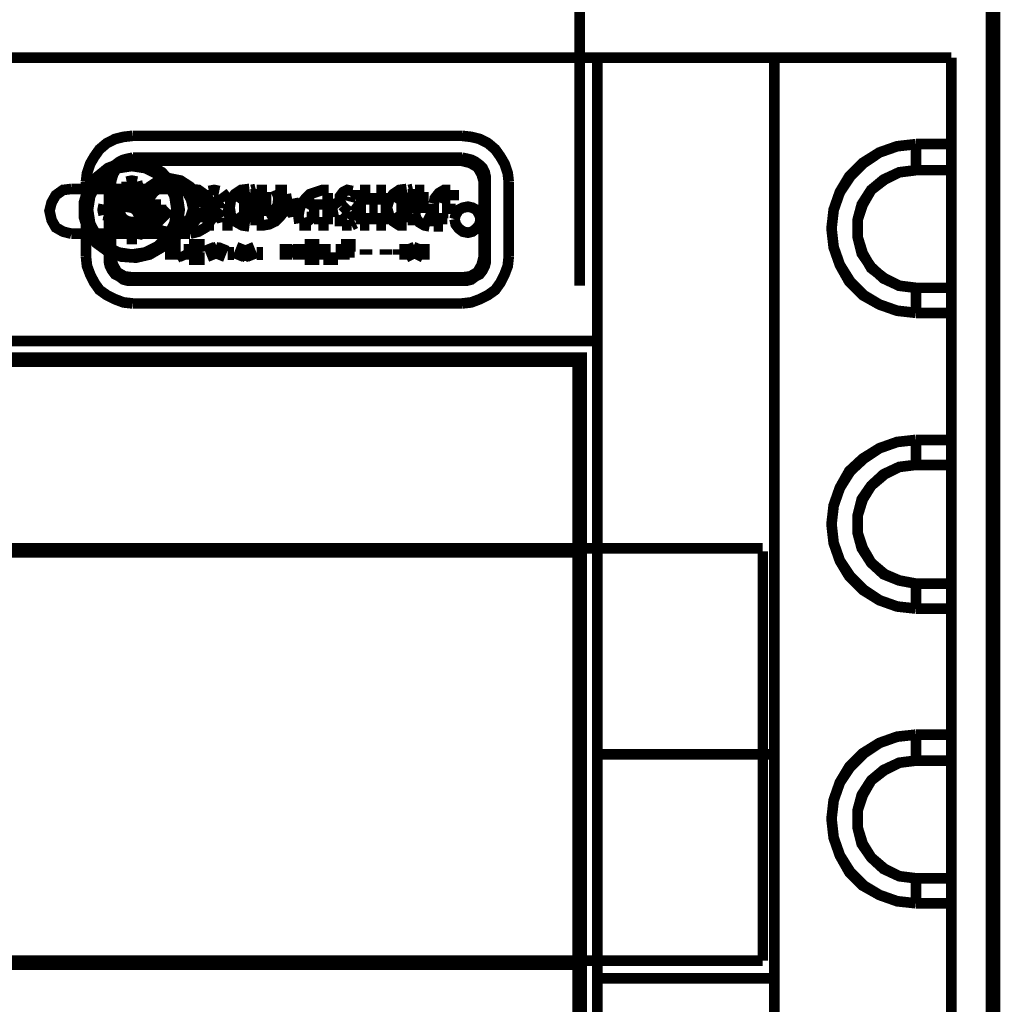
# Model space of a CAD drawing. Units: millimetres. Extents: x 2 to 428, y 2 to 277.
# Drawn here: x 335 to 352, y 204 to 221 of the extents above; entities that cross this region are included whole.
import ezdxf

# ---------------------------------------------------------------- set-up
doc = ezdxf.new("R2010")
doc.units = ezdxf.units.MM
doc.layers.add('P', color=7, linetype='Continuous')

msp = doc.modelspace()

# ---------------------------------------------------------------- linework, layer by layer
at = {"layer": 'P'}
for points, const_width in [([(344.629, 216.006), (344.629, 237.684)], 0.18), ([(351.631, 186.126), (351.631, 223.926)], 0.25), ([(277.125, 219.869), (350.926, 219.869)], 0.18), ([(344.928, 219.869), (344.928, 215.071)], 0.18), ([(347.927, 192.617), (347.927, 219.869)], 0.18), ([(347.927, 219.869), (347.927, 192.617)], 0.18), ([(350.926, 219.869), (350.926, 189.071)], 0.18), ([(337.062, 218.546), (336.903, 218.528), (336.762, 218.493), (336.621, 218.422), (336.497, 218.317), (336.409, 218.193), (336.338, 218.07), (336.285, 217.911), (336.268, 217.77)], 0.18), ([(342.635, 218.546), (337.062, 218.546)], 0.18), ([(343.429, 217.77), (343.412, 217.911), (343.359, 218.07), (343.288, 218.193), (343.2, 218.317), (343.076, 218.422), (342.935, 218.493), (342.794, 218.528), (342.635, 218.546)], 0.18), ([(350.326, 215.547), (350.008, 215.583), (349.709, 215.688), (349.426, 215.847), (349.197, 216.076), (349.038, 216.359), (348.933, 216.658), (348.897, 216.976), (348.933, 217.293), (349.038, 217.593), (349.197, 217.858), (349.426, 218.087), (349.709, 218.264), (350.008, 218.369), (350.326, 218.405)], 0.18), ([(350.326, 218.405), (350.008, 218.369), (349.709, 218.264), (349.444, 218.087), (349.215, 217.858), (349.038, 217.593), (348.933, 217.293), (348.897, 216.976), (348.933, 216.658), (349.038, 216.359), (349.215, 216.076), (349.444, 215.847), (349.709, 215.688), (350.008, 215.583), (350.326, 215.547)], 0.18), ([(350.326, 218.405), (350.926, 218.405)], 0.18), ([(350.326, 218.405), (350.326, 217.964)], 0.18), ([(350.326, 218.405), (350.326, 217.964)], 0.18), ([(350.926, 218.405), (350.326, 218.405)], 0.18), ([(337.855, 217.293), (337.82, 217.523), (337.714, 217.752), (337.555, 217.928), (337.344, 218.052), (337.114, 218.105), (336.868, 218.087), (336.638, 217.999), (336.444, 217.84), (336.303, 217.646), (336.233, 217.417), (336.233, 217.17), (336.303, 216.941), (336.444, 216.729), (336.638, 216.588), (336.868, 216.5), (337.114, 216.482), (337.344, 216.535), (337.555, 216.658), (337.714, 216.835), (337.82, 217.047), (337.855, 217.293)], 0.18), ([(337.838, 217.293), (337.802, 217.523), (337.697, 217.734), (337.538, 217.911), (337.344, 218.034), (337.114, 218.087), (336.868, 218.07), (336.656, 217.981), (336.462, 217.84), (336.321, 217.629), (336.25, 217.417), (336.25, 217.17), (336.321, 216.941), (336.462, 216.747), (336.656, 216.606), (336.868, 216.517), (337.097, 216.5), (337.344, 216.553), (337.538, 216.676), (337.697, 216.835), (337.802, 217.047), (337.838, 217.293)], 0.18), ([(336.656, 217.77), (336.656, 217.84), (336.673, 217.928), (336.709, 217.999), (336.762, 218.052), (336.832, 218.105), (336.903, 218.14), (336.973, 218.158), (337.062, 218.175)], 0.18), ([(337.062, 218.175), (336.973, 218.158), (336.903, 218.14), (336.832, 218.105), (336.762, 218.052), (336.709, 217.999), (336.673, 217.928), (336.656, 217.84), (336.656, 217.77)], 0.18), ([(336.673, 217.77), (336.673, 217.84), (336.709, 217.911), (336.744, 217.981), (336.779, 218.034), (336.85, 218.087), (336.903, 218.123), (336.973, 218.14), (337.062, 218.14)], 0.18), ([(336.691, 217.77), (336.726, 217.893), (336.797, 218.017), (336.92, 218.087), (337.062, 218.123)], 0.18), ([(336.691, 217.77), (336.726, 217.893), (336.797, 218.017), (336.92, 218.087), (337.062, 218.123)], 0.18), ([(337.062, 218.175), (342.635, 218.175)], 0.18), ([(342.635, 218.175), (337.062, 218.175)], 0.18), ([(337.062, 218.14), (342.635, 218.14)], 0.18), ([(337.062, 218.123), (342.635, 218.123)], 0.18), ([(337.062, 218.123), (342.635, 218.123)], 0.18), ([(342.635, 218.175), (342.724, 218.158), (342.794, 218.14), (342.865, 218.105), (342.935, 218.052), (342.988, 217.999), (343.023, 217.928), (343.041, 217.84), (343.041, 217.77)], 0.18), ([(343.041, 217.77), (343.041, 217.84), (343.023, 217.928), (342.988, 217.999), (342.935, 218.052), (342.865, 218.105), (342.794, 218.14), (342.724, 218.158), (342.635, 218.175)], 0.18), ([(342.635, 218.14), (342.724, 218.14), (342.794, 218.123), (342.847, 218.087), (342.918, 218.034), (342.953, 217.981), (342.988, 217.911), (343.023, 217.84), (343.023, 217.77)], 0.18), ([(342.635, 218.123), (342.777, 218.087), (342.9, 218.017), (342.971, 217.893), (343.006, 217.77)], 0.18), ([(342.635, 218.123), (342.777, 218.087), (342.9, 218.017), (342.971, 217.893), (343.006, 217.77)], 0.18), ([(337.802, 217.293), (337.767, 217.523), (337.661, 217.734), (337.485, 217.893), (337.273, 217.999), (337.044, 218.034), (336.815, 217.999), (336.603, 217.893), (336.444, 217.734), (336.338, 217.523), (336.303, 217.293), (336.338, 217.064), (336.444, 216.853), (336.603, 216.676), (336.815, 216.57), (337.044, 216.535), (337.273, 216.57), (337.485, 216.676), (337.661, 216.853), (337.767, 217.064), (337.802, 217.293)], 0.18), ([(350.326, 215.971), (350.044, 216.006), (349.779, 216.129), (349.568, 216.323), (349.409, 216.553), (349.338, 216.835), (349.338, 217.117), (349.409, 217.382), (349.568, 217.629), (349.779, 217.805), (350.044, 217.928), (350.326, 217.964)], 0.18), ([(350.326, 217.964), (350.044, 217.928), (349.797, 217.805), (349.568, 217.629), (349.426, 217.382), (349.338, 217.117), (349.338, 216.835), (349.426, 216.553), (349.568, 216.306), (349.797, 216.129), (350.044, 216.006), (350.326, 215.971)], 0.18), ([(350.326, 217.964), (350.926, 217.964)], 0.18), ([(350.326, 217.964), (350.926, 217.964)], 0.18), ([(336.268, 217.77), (336.268, 216.5)], 0.18), ([(336.656, 216.5), (336.656, 217.77)], 0.18), ([(336.656, 217.77), (336.656, 216.5)], 0.18), ([(336.673, 216.5), (336.673, 217.77)], 0.18), ([(336.691, 216.5), (336.691, 217.77)], 0.18), ([(336.691, 216.5), (336.691, 217.77)], 0.18), ([(336.956, 217.77), (336.956, 217.699), (336.938, 217.611)], 0.18), ([(337.132, 217.77), (337.044, 217.787), (336.956, 217.77)], 0.18), ([(336.973, 217.752), (337.044, 217.752), (337.132, 217.752)], 0.18), ([(336.973, 217.611), (336.973, 217.752)], 0.18), ([(337.15, 217.611), (337.15, 217.699), (337.132, 217.77)], 0.18), ([(337.132, 217.752), (337.132, 217.611)], 0.18), ([(338.173, 217.329), (338.138, 217.523), (338.032, 217.682), (337.873, 217.787), (337.697, 217.823), (337.503, 217.787), (337.344, 217.682), (337.238, 217.523), (337.203, 217.329)], 0.18), ([(337.273, 217.329), (337.291, 217.488), (337.397, 217.629), (337.538, 217.717), (337.697, 217.752), (337.855, 217.717), (337.996, 217.629), (338.085, 217.488), (338.12, 217.329)], 0.18), ([(343.006, 217.77), (343.006, 216.5)], 0.18), ([(343.006, 217.77), (343.006, 216.5)], 0.18), ([(343.023, 217.77), (343.023, 216.5)], 0.18), ([(343.041, 217.77), (343.041, 216.5)], 0.18), ([(343.041, 216.5), (343.041, 217.77)], 0.18), ([(343.429, 216.5), (343.429, 217.77)], 0.18), ([(336.021, 216.888), (335.88, 216.923), (335.756, 216.994), (335.686, 217.117), (335.65, 217.276), (335.686, 217.417), (335.756, 217.54), (335.88, 217.629), (336.021, 217.646)], 0.18), ([(336.021, 217.646), (338.032, 217.646)], 0.18), ([(337.379, 217.17), (337.397, 217.293), (337.361, 217.417), (337.291, 217.54), (337.185, 217.611), (337.044, 217.646), (336.92, 217.611), (336.797, 217.54), (336.726, 217.417), (336.691, 217.293), (336.726, 217.152), (336.797, 217.047), (336.92, 216.958), (337.044, 216.941)], 0.18), ([(337.379, 217.17), (337.397, 217.293), (337.361, 217.417), (337.291, 217.54), (337.185, 217.611), (337.044, 217.646), (336.92, 217.611), (336.797, 217.54), (336.726, 217.417), (336.691, 217.293), (336.726, 217.152), (336.797, 217.047), (336.92, 216.958), (337.044, 216.941)], 0.18), ([(337.044, 217.011), (336.956, 217.011), (336.868, 217.064), (336.797, 217.135), (336.762, 217.223), (336.744, 217.311), (336.762, 217.417), (336.815, 217.505), (336.903, 217.576), (336.991, 217.611), (337.097, 217.611), (337.203, 217.576), (337.291, 217.505), (337.361, 217.417), (337.397, 217.311), (337.379, 217.188)], 0.18), ([(337.203, 216.976), (337.291, 217.064), (337.361, 217.17), (337.379, 217.276), (337.344, 217.382), (337.291, 217.488), (337.203, 217.54), (337.114, 217.576), (337.009, 217.576), (336.92, 217.54), (336.85, 217.47), (336.797, 217.382), (336.779, 217.293), (336.815, 217.205), (336.85, 217.135), (336.92, 217.082), (337.009, 217.064)], 0.18), ([(336.938, 217.611), (336.92, 217.54), (336.885, 217.452)], 0.18), ([(336.903, 217.435), (336.973, 217.611)], 0.18), ([(337.044, 217.505), (337.044, 217.646)], 0.18), ([(337.044, 217.646), (337.044, 217.505)], 0.18), ([(337.132, 217.611), (337.185, 217.435)], 0.18), ([(337.22, 217.452), (337.185, 217.54), (337.15, 217.611)], 0.18), ([(337.943, 217.047), (338.032, 217.152), (338.085, 217.311), (338.049, 217.47), (337.979, 217.593), (337.838, 217.682), (337.697, 217.717), (337.538, 217.682), (337.414, 217.593), (337.326, 217.47), (337.308, 217.311), (337.344, 217.152), (337.45, 217.047)], 0.18), ([(338.032, 217.646), (338.173, 217.629), (338.296, 217.54), (338.384, 217.417), (338.402, 217.276), (338.384, 217.117), (338.296, 216.994), (338.173, 216.923), (338.032, 216.888)], 0.18), ([(338.296, 217.629), (338.296, 217.082)], 0.18), ([(338.526, 217.611), (338.437, 217.629), (338.349, 217.611)], 0.18), ([(338.649, 217.435), (338.631, 217.523), (338.578, 217.593)], 0.18), ([(339.037, 217.646), (338.896, 217.629), (338.79, 217.558), (338.72, 217.452), (338.702, 217.329)], 0.18), ([(339.143, 217.646), (339.072, 217.629)], 0.18), ([(339.143, 217.452), (339.143, 217.646)], 0.18), ([(339.337, 217.629), (339.161, 217.629)], 0.18), ([(339.161, 217.029), (339.266, 217.029), (339.372, 217.047), (339.478, 217.099), (339.549, 217.17), (339.619, 217.258), (339.654, 217.346), (339.672, 217.452), (339.654, 217.558)], 0.18), ([(339.196, 217.593), (339.196, 217.064)], 0.18), ([(339.478, 217.629), (339.531, 217.505), (339.513, 217.364), (339.443, 217.258), (339.319, 217.188)], 0.18), ([(339.319, 217.188), (339.319, 217.593)], 0.18), ([(339.672, 217.629), (339.478, 217.629)], 0.18), ([(340.378, 217.629), (340.272, 217.629), (340.166, 217.593), (340.06, 217.558), (339.99, 217.488), (339.919, 217.399), (339.884, 217.293), (339.866, 217.188), (339.884, 217.064)], 0.18), ([(340.36, 217.047), (340.36, 217.576)], 0.18), ([(340.783, 217.611), (340.695, 217.629), (340.625, 217.593), (340.572, 217.523), (340.572, 217.435)], 0.18), ([(340.836, 217.47), (340.836, 217.629)], 0.18), ([(341.083, 217.629), (340.907, 217.629)], 0.18), ([(340.924, 217.576), (340.924, 217.047)], 0.18), ([(341.066, 217.382), (341.066, 217.576)], 0.18), ([(341.348, 217.629), (341.189, 217.629)], 0.18), ([(341.207, 217.576), (341.207, 217.382)], 0.18), ([(341.348, 217.047), (341.348, 217.576)], 0.18), ([(341.701, 217.646), (341.577, 217.629), (341.471, 217.558), (341.401, 217.452), (341.365, 217.329)], 0.18), ([(341.806, 217.646), (341.736, 217.629)], 0.18), ([(341.806, 217.452), (341.806, 217.646)], 0.18), ([(342, 217.629), (341.842, 217.629)], 0.18), ([(341.842, 217.593), (341.842, 217.241)], 0.18), ([(341.983, 217.241), (341.983, 217.593)], 0.18), ([(342.441, 217.629), (342.336, 217.629), (342.247, 217.576), (342.177, 217.488), (342.159, 217.399)], 0.18), ([(342.494, 217.452), (342.494, 217.629)], 0.18), ([(336.726, 217.152), (336.709, 217.241), (336.744, 217.346), (336.797, 217.435), (336.868, 217.488), (336.956, 217.505), (337.026, 217.505)], 0.18), ([(336.726, 217.364), (336.903, 217.435)], 0.18), ([(337.044, 217.047), (336.956, 217.064), (336.868, 217.117), (336.815, 217.188), (336.797, 217.293), (336.815, 217.382), (336.868, 217.47), (336.956, 217.523), (337.044, 217.54), (337.15, 217.523), (337.22, 217.47), (337.273, 217.382), (337.291, 217.293), (337.273, 217.188), (337.22, 217.117), (337.15, 217.064), (337.044, 217.047)], 0.18), ([(336.832, 217.293), (336.85, 217.364), (336.903, 217.435), (336.973, 217.488), (337.044, 217.505), (337.132, 217.488), (337.203, 217.435), (337.238, 217.364), (337.256, 217.293), (337.238, 217.205), (337.203, 217.135), (337.132, 217.099), (337.044, 217.082), (336.973, 217.099), (336.903, 217.135), (336.85, 217.205), (336.832, 217.293)], 0.18), ([(337.185, 217.435), (337.361, 217.364)], 0.18), ([(337.361, 217.382), (337.291, 217.417), (337.22, 217.452)], 0.18), ([(338.42, 217.488), (338.508, 217.452), (338.473, 217.382)], 0.18), ([(338.42, 217.382), (338.42, 217.488)], 0.18), ([(338.42, 217.382), (338.508, 217.399), (338.473, 217.47)], 0.18), ([(338.861, 217.399), (338.914, 217.47), (338.984, 217.505), (339.072, 217.488), (339.143, 217.452)], 0.18), ([(339.037, 217.399), (338.949, 217.399), (338.861, 217.399)], 0.18), ([(339.072, 217.241), (339.072, 217.417)], 0.18), ([(339.848, 217.329), (339.813, 217.399), (339.725, 217.382)], 0.18), ([(340.043, 217.293), (340.095, 217.382), (340.166, 217.435)], 0.18), ([(340.219, 217.47), (340.219, 217.293)], 0.18), ([(340.554, 217.329), (340.501, 217.399), (340.431, 217.382)], 0.18), ([(340.572, 217.435), (340.607, 217.364)], 0.18), ([(340.73, 217.435), (340.748, 217.505)], 0.18), ([(341.524, 217.399), (341.577, 217.47), (341.648, 217.505), (341.736, 217.488), (341.806, 217.452)], 0.18), ([(341.718, 217.399), (341.612, 217.399), (341.524, 217.399)], 0.18), ([(341.736, 217.241), (341.736, 217.417)], 0.18), ([(342.159, 217.399), (342.159, 217.047)], 0.18), ([(342.3, 217.399), (342.336, 217.488), (342.441, 217.488)], 0.18), ([(342.441, 217.223), (342.441, 217.399)], 0.18), ([(336.568, 217.382), (336.55, 217.293), (336.568, 217.205)], 0.18), ([(336.726, 217.382), (336.638, 217.382), (336.568, 217.382)], 0.18), ([(336.585, 217.205), (336.585, 217.293), (336.585, 217.364)], 0.18), ([(336.585, 217.364), (336.726, 217.364)], 0.18), ([(337.185, 217.135), (337.167, 217.205), (337.114, 217.293), (337.044, 217.329), (336.956, 217.346), (336.885, 217.329), (336.815, 217.293), (336.762, 217.205), (336.744, 217.135)], 0.18), ([(336.832, 217.293), (336.85, 217.205), (336.903, 217.135), (336.973, 217.099), (337.044, 217.082)], 0.18), ([(337.256, 217.293), (337.256, 217.152), (337.22, 217.064), (337.15, 217.011), (337.062, 216.976), (336.973, 216.958)], 0.18), ([(337.203, 217.329), (337.238, 217.135), (337.344, 216.994), (337.503, 216.888), (337.697, 216.835), (337.873, 216.888), (338.032, 216.994), (338.138, 217.135), (338.173, 217.329)], 0.18), ([(338.12, 217.329), (338.085, 217.17), (337.996, 217.029), (337.855, 216.941), (337.697, 216.905), (337.538, 216.941), (337.397, 217.029), (337.291, 217.17), (337.273, 217.329)], 0.18), ([(337.538, 217.382), (337.45, 217.382), (337.361, 217.382)], 0.18), ([(337.361, 217.364), (337.503, 217.364)], 0.18), ([(337.45, 217.047), (337.697, 217.293)], 0.18), ([(337.503, 217.364), (337.503, 217.293), (337.503, 217.205)], 0.18), ([(337.538, 217.205), (337.538, 217.293), (337.538, 217.382)], 0.18), ([(337.697, 217.293), (337.943, 217.047)], 0.18), ([(338.42, 217.241), (338.508, 217.223), (338.561, 217.152)], 0.18), ([(338.42, 217.082), (338.42, 217.241)], 0.18), ([(338.596, 217.311), (338.631, 217.382)], 0.18), ([(338.702, 217.188), (338.667, 217.258), (338.596, 217.311)], 0.18), ([(338.702, 217.329), (338.72, 217.205), (338.79, 217.099), (338.914, 217.029), (339.037, 217.011)], 0.18), ([(338.861, 217.258), (338.949, 217.258), (339.055, 217.258)], 0.18), ([(339.143, 217.223), (339.072, 217.17), (338.984, 217.17), (338.914, 217.188), (338.861, 217.258)], 0.18), ([(339.707, 217.329), (339.743, 217.258), (339.831, 217.276)], 0.18), ([(340.219, 217.293), (340.043, 217.293)], 0.18), ([(340.413, 217.329), (340.448, 217.258), (340.536, 217.276)], 0.18), ([(340.607, 217.364), (340.66, 217.311), (340.73, 217.258)], 0.18), ([(340.73, 217.258), (340.748, 217.205), (340.695, 217.152)], 0.18), ([(340.872, 217.099), (340.889, 217.17), (340.889, 217.258), (340.854, 217.329), (340.783, 217.382)], 0.18), ([(341.207, 217.382), (341.066, 217.382)], 0.18), ([(341.066, 217.241), (341.207, 217.241)], 0.18), ([(341.066, 217.047), (341.066, 217.241)], 0.18), ([(341.207, 217.241), (341.207, 217.047)], 0.18), ([(341.365, 217.329), (341.401, 217.205), (341.471, 217.099), (341.577, 217.029), (341.701, 217.029)], 0.18), ([(341.524, 217.258), (341.63, 217.258), (341.718, 217.258)], 0.18), ([(341.806, 217.223), (341.753, 217.17), (341.665, 217.17), (341.577, 217.188), (341.524, 217.258)], 0.18), ([(341.842, 217.241), (341.859, 217.152), (341.912, 217.082), (342, 217.029), (342.089, 217.011)], 0.18), ([(342.406, 217.382), (342.3, 217.382)], 0.18), ([(342.3, 217.241), (342.406, 217.241)], 0.18), ([(342.3, 217.047), (342.3, 217.241)], 0.18), ([(342.953, 217.135), (342.935, 217.205), (342.882, 217.293), (342.812, 217.329), (342.741, 217.346), (342.653, 217.329), (342.583, 217.293), (342.53, 217.205), (342.512, 217.135)], 0.18), ([(336.568, 217.205), (336.638, 217.188), (336.726, 217.188)], 0.18), ([(336.726, 217.205), (336.585, 217.205)], 0.18), ([(336.903, 217.135), (336.726, 217.205)], 0.18), ([(336.726, 217.188), (336.797, 217.152), (336.885, 217.117)], 0.18), ([(336.744, 217.135), (336.762, 217.047), (336.815, 216.976), (336.885, 216.923), (336.956, 216.905), (337.044, 216.923), (337.114, 216.976), (337.167, 217.047), (337.185, 217.135)], 0.18), ([(336.885, 217.117), (336.92, 217.047), (336.938, 216.976)], 0.18), ([(336.973, 216.976), (336.903, 217.135)], 0.18), ([(337.044, 216.941), (337.185, 216.958), (337.291, 217.047), (337.379, 217.188)], 0.18), ([(337.185, 217.135), (337.132, 216.976)], 0.18), ([(337.361, 217.205), (337.185, 217.135)], 0.18), ([(337.22, 217.117), (337.291, 217.152), (337.361, 217.188)], 0.18), ([(337.379, 217.188), (337.344, 217.099), (337.273, 217.011)], 0.18), ([(337.361, 217.188), (337.45, 217.188), (337.538, 217.205)], 0.18), ([(337.503, 217.205), (337.361, 217.205)], 0.18), ([(338.561, 217.152), (338.578, 217.082)], 0.18), ([(338.737, 217.064), (338.72, 217.152)], 0.18), ([(339.143, 217.029), (339.143, 217.223)], 0.18), ([(340.007, 217.17), (340.219, 217.17)], 0.18), ([(340.078, 217.029), (340.025, 217.099), (340.007, 217.17)], 0.18), ([(340.219, 217.17), (340.219, 217.047)], 0.18), ([(340.572, 217.205), (340.572, 217.011)], 0.18), ([(340.695, 217.152), (340.625, 217.152), (340.572, 217.205)], 0.18), ([(340.766, 217.029), (340.836, 217.064)], 0.18), ([(341.806, 217.029), (341.806, 217.223)], 0.18), ([(342.071, 217.152), (342, 217.188)], 0.18), ([(342.124, 217.011), (342.124, 217.17)], 0.18), ([(342.512, 217.135), (342.53, 217.047), (342.583, 216.976), (342.653, 216.923), (342.741, 216.905), (342.812, 216.923), (342.882, 216.976), (342.935, 217.047), (342.953, 217.135)], 0.18), ([(336.903, 216.958), (337.044, 216.941)], 0.18), ([(336.938, 216.976), (336.956, 216.888), (336.956, 216.8)], 0.18), ([(336.973, 216.835), (336.973, 216.976)], 0.18), ([(337.044, 216.941), (337.203, 216.976)], 0.18), ([(337.132, 216.8), (337.15, 216.888), (337.15, 216.976)], 0.18), ([(337.132, 216.976), (337.132, 216.835)], 0.18), ([(338.279, 217.029), (338.437, 217.029)], 0.18), ([(338.578, 217.029), (338.755, 217.029)], 0.18), ([(339.884, 217.029), (340.078, 217.029)], 0.18), ([(340.201, 217.029), (340.378, 217.029)], 0.18), ([(340.607, 217.029), (340.678, 217.029), (340.766, 217.029)], 0.18), ([(340.907, 217.029), (341.066, 217.029)], 0.18), ([(341.189, 217.029), (341.348, 217.029)], 0.18), ([(342.159, 217.011), (342.318, 217.011)], 0.18), ([(338.032, 216.888), (336.021, 216.888)], 0.18), ([(336.956, 216.8), (337.044, 216.8), (337.132, 216.8)], 0.18), ([(337.132, 216.835), (337.044, 216.835), (336.973, 216.835)], 0.18), ([(337.697, 216.711), (337.697, 216.447)], 0.18), ([(337.873, 216.711), (337.697, 216.711)], 0.18), ([(337.749, 216.694), (337.873, 216.694)], 0.18), ([(337.749, 216.606), (337.749, 216.694)], 0.18), ([(337.873, 216.606), (337.749, 216.606)], 0.18), ([(337.749, 216.57), (337.855, 216.57)], 0.18), ([(337.749, 216.447), (337.749, 216.57)], 0.18), ([(337.855, 216.57), (337.926, 216.447)], 0.18), ([(337.961, 216.447), (337.908, 216.57)], 0.18), ([(338.279, 216.711), (338.014, 216.711)], 0.18), ([(338.014, 216.711), (338.014, 216.447)], 0.18), ([(338.067, 216.676), (338.279, 216.676)], 0.18), ([(338.067, 216.606), (338.067, 216.676)], 0.18), ([(338.243, 216.606), (338.067, 216.606)], 0.18), ([(338.067, 216.482), (338.067, 216.57)], 0.18), ([(338.067, 216.57), (338.243, 216.57)], 0.18), ([(338.332, 216.711), (338.437, 216.447)], 0.18), ([(338.473, 216.482), (338.367, 216.711)], 0.18), ([(338.578, 216.711), (338.473, 216.482)], 0.18), ([(338.508, 216.447), (338.614, 216.711)], 0.18), ([(338.773, 216.57), (338.667, 216.57)], 0.18), ([(338.931, 216.711), (338.825, 216.447)], 0.18), ([(338.896, 216.535), (338.967, 216.694)], 0.18), ([(338.967, 216.694), (339.037, 216.535)], 0.18), ([(339.108, 216.447), (339.002, 216.711)], 0.18), ([(339.266, 216.57), (339.161, 216.57)], 0.18), ([(339.637, 216.711), (339.637, 216.447)], 0.18), ([(339.672, 216.606), (339.672, 216.711)], 0.18), ([(339.866, 216.606), (339.672, 216.606)], 0.18), ([(339.672, 216.447), (339.672, 216.57)], 0.18), ([(339.672, 216.57), (339.866, 216.57)], 0.18), ([(339.866, 216.711), (339.866, 216.606)], 0.18), ([(339.866, 216.57), (339.866, 216.447)], 0.18), ([(339.919, 216.447), (339.919, 216.711)], 0.18), ([(339.972, 216.711), (339.972, 216.447)], 0.18), ([(340.219, 216.711), (339.972, 216.711)], 0.18), ([(340.007, 216.676), (340.219, 216.676)], 0.18), ([(340.007, 216.606), (340.007, 216.676)], 0.18), ([(340.201, 216.606), (340.007, 216.606)], 0.18), ([(340.007, 216.57), (340.201, 216.57)], 0.18), ([(340.007, 216.482), (340.007, 216.57)], 0.18), ([(340.289, 216.711), (340.289, 216.447)], 0.18), ([(340.325, 216.482), (340.325, 216.711)], 0.18), ([(340.589, 216.711), (340.589, 216.447)], 0.18), ([(340.836, 216.711), (340.589, 216.711)], 0.18), ([(340.642, 216.606), (340.642, 216.676)], 0.18), ([(340.642, 216.676), (340.836, 216.676)], 0.18), ([(340.819, 216.606), (340.642, 216.606)], 0.18), ([(340.642, 216.447), (340.642, 216.57)], 0.18), ([(340.642, 216.57), (340.819, 216.57)], 0.18), ([(340.995, 216.623), (340.995, 216.535)], 0.18), ([(341.03, 216.535), (341.03, 216.623)], 0.18), ([(341.33, 216.623), (341.33, 216.535)], 0.18), ([(341.365, 216.535), (341.365, 216.623)], 0.18), ([(341.559, 216.623), (341.559, 216.535)], 0.18), ([(341.612, 216.535), (341.612, 216.623)], 0.18), ([(341.665, 216.711), (341.665, 216.447)], 0.18), ([(341.701, 216.658), (341.806, 216.447)], 0.18), ([(341.701, 216.447), (341.701, 216.658)], 0.18), ([(341.824, 216.464), (341.718, 216.711)], 0.18), ([(341.93, 216.711), (341.824, 216.464)], 0.18), ([(341.859, 216.447), (341.965, 216.658)], 0.18), ([(341.965, 216.658), (341.965, 216.447)], 0.18), ([(342, 216.447), (342, 216.711)], 0.18), ([(336.268, 216.5), (336.285, 216.341), (336.338, 216.2), (336.409, 216.059), (336.497, 215.935), (336.621, 215.847), (336.762, 215.777), (336.903, 215.724), (337.062, 215.706)], 0.18), ([(337.062, 216.094), (336.973, 216.094), (336.903, 216.112), (336.832, 216.165), (336.762, 216.2), (336.709, 216.27), (336.673, 216.341), (336.656, 216.412), (336.656, 216.5)], 0.18), ([(336.656, 216.5), (336.656, 216.412), (336.673, 216.341), (336.709, 216.27), (336.762, 216.2), (336.832, 216.165), (336.903, 216.112), (336.973, 216.094), (337.062, 216.094)], 0.18), ([(337.062, 216.112), (336.973, 216.129), (336.903, 216.147), (336.85, 216.182), (336.779, 216.218), (336.744, 216.288), (336.709, 216.341), (336.673, 216.412), (336.673, 216.5)], 0.18), ([(337.062, 216.147), (336.92, 216.165), (336.797, 216.235), (336.726, 216.359), (336.691, 216.5)], 0.18), ([(337.062, 216.147), (336.92, 216.165), (336.797, 216.235), (336.726, 216.359), (336.691, 216.5)], 0.18), ([(338.014, 216.447), (338.279, 216.447)], 0.18), ([(338.279, 216.482), (338.067, 216.482)], 0.18), ([(338.667, 216.535), (338.773, 216.535)], 0.18), ([(338.861, 216.447), (338.896, 216.517)], 0.18), ([(339.037, 216.535), (338.896, 216.535)], 0.18), ([(338.896, 216.517), (339.037, 216.517)], 0.18), ([(339.037, 216.517), (339.072, 216.447)], 0.18), ([(339.161, 216.535), (339.266, 216.535)], 0.18), ([(339.972, 216.447), (340.219, 216.447)], 0.18), ([(340.219, 216.482), (340.007, 216.482)], 0.18), ([(340.289, 216.447), (340.536, 216.447)], 0.18), ([(340.536, 216.482), (340.325, 216.482)], 0.18), ([(342.635, 215.706), (342.794, 215.724), (342.935, 215.777), (343.076, 215.847), (343.2, 215.935), (343.288, 216.059), (343.359, 216.2), (343.412, 216.341), (343.429, 216.5)], 0.18), ([(343.041, 216.5), (343.041, 216.412), (343.023, 216.341), (342.988, 216.27), (342.935, 216.2), (342.865, 216.165), (342.794, 216.112), (342.724, 216.094), (342.635, 216.094)], 0.18), ([(343.023, 216.5), (343.023, 216.412), (342.988, 216.341), (342.953, 216.288), (342.918, 216.218), (342.847, 216.182), (342.794, 216.147), (342.724, 216.129), (342.635, 216.112)], 0.18), ([(343.006, 216.5), (342.971, 216.359), (342.9, 216.235), (342.777, 216.165), (342.635, 216.147)], 0.18), ([(342.635, 216.094), (342.724, 216.094), (342.794, 216.112), (342.865, 216.165), (342.935, 216.2), (342.988, 216.27), (343.023, 216.341), (343.041, 216.412), (343.041, 216.5)], 0.18), ([(343.006, 216.5), (342.971, 216.359), (342.9, 216.235), (342.777, 216.165), (342.635, 216.147)], 0.18), ([(342.635, 216.147), (337.062, 216.147)], 0.18), ([(342.635, 216.147), (337.062, 216.147)], 0.18), ([(342.635, 216.112), (337.062, 216.112)], 0.18), ([(342.635, 216.094), (337.062, 216.094)], 0.18), ([(337.062, 216.094), (342.635, 216.094)], 0.18), ([(350.326, 215.547), (350.326, 215.971)], 0.18), ([(350.926, 215.971), (350.326, 215.971)], 0.18), ([(350.326, 215.971), (350.926, 215.971)], 0.18), ([(350.326, 215.547), (350.326, 215.971)], 0.18), ([(337.062, 215.706), (342.635, 215.706)], 0.18), ([(350.926, 215.547), (350.326, 215.547)], 0.18), ([(350.926, 215.547), (350.326, 215.547)], 0.18), ([(344.928, 215.071), (283.122, 215.071)], 0.18), ([(344.928, 193.869), (344.928, 215.071)], 0.18), ([(283.369, 195.351), (344.629, 195.351), (344.629, 214.753), (283.369, 214.753), (283.369, 195.351)], 0.25), ([(350.326, 210.538), (350.008, 210.573), (349.709, 210.679), (349.426, 210.855), (349.197, 211.085), (349.038, 211.349), (348.933, 211.649), (348.897, 211.967), (348.933, 212.284), (349.038, 212.584), (349.197, 212.866), (349.426, 213.078), (349.709, 213.254), (350.008, 213.36), (350.326, 213.395)], 0.18), ([(350.326, 213.395), (350.008, 213.36), (349.709, 213.254), (349.444, 213.078), (349.215, 212.866), (349.038, 212.584), (348.933, 212.284), (348.897, 211.967), (348.933, 211.649), (349.038, 211.349), (349.215, 211.085), (349.444, 210.855), (349.709, 210.679), (350.008, 210.573), (350.326, 210.538)], 0.18), ([(350.326, 213.395), (350.326, 212.972)], 0.18), ([(350.326, 213.395), (350.926, 213.395)], 0.18), ([(350.326, 213.395), (350.326, 212.972)], 0.18), ([(350.926, 213.395), (350.326, 213.395)], 0.18), ([(350.326, 210.961), (350.044, 211.014), (349.779, 211.12), (349.568, 211.314), (349.409, 211.561), (349.338, 211.825), (349.338, 212.108), (349.409, 212.39), (349.568, 212.619), (349.779, 212.813), (350.044, 212.937), (350.326, 212.972)], 0.18), ([(350.326, 212.972), (350.044, 212.937), (349.797, 212.813), (349.568, 212.619), (349.426, 212.39), (349.338, 212.108), (349.338, 211.825), (349.426, 211.561), (349.568, 211.314), (349.797, 211.12), (350.044, 211.014), (350.326, 210.961)], 0.18), ([(350.326, 212.972), (350.926, 212.972)], 0.18), ([(350.326, 212.972), (350.926, 212.972)], 0.18), ([(344.629, 211.526), (283.369, 211.526)], 0.25), ([(347.733, 211.561), (344.646, 211.561)], 0.18), ([(347.733, 205.334), (347.733, 205.687), (347.733, 206.075), (347.733, 206.498), (347.733, 206.957), (347.733, 207.433), (347.733, 207.945), (347.733, 208.439), (347.733, 208.933), (347.733, 209.409), (347.733, 209.85), (347.733, 210.256), (347.733, 210.626), (347.733, 210.943), (347.733, 211.19), (347.733, 211.384), (347.733, 211.508)], 0.18), ([(350.326, 210.538), (350.326, 210.961)], 0.18), ([(350.926, 210.961), (350.326, 210.961)], 0.18), ([(350.326, 210.961), (350.926, 210.961)], 0.18), ([(350.326, 210.538), (350.326, 210.961)], 0.18), ([(350.926, 210.538), (350.326, 210.538)], 0.18), ([(350.926, 210.538), (350.326, 210.538)], 0.18), ([(350.326, 205.546), (350.008, 205.581), (349.709, 205.687), (349.426, 205.846), (349.197, 206.075), (349.038, 206.357), (348.933, 206.657), (348.897, 206.975), (348.933, 207.292), (349.038, 207.592), (349.197, 207.857), (349.426, 208.086), (349.709, 208.262), (350.008, 208.368), (350.326, 208.403)], 0.18), ([(350.326, 208.403), (350.008, 208.368), (349.709, 208.262), (349.444, 208.086), (349.215, 207.857), (349.038, 207.592), (348.933, 207.292), (348.897, 206.975), (348.933, 206.657), (349.038, 206.357), (349.215, 206.075), (349.444, 205.846), (349.709, 205.687), (350.008, 205.581), (350.326, 205.546)], 0.18), ([(350.326, 208.403), (350.326, 207.963)], 0.18), ([(350.326, 208.403), (350.926, 208.403)], 0.18), ([(350.326, 208.403), (350.326, 207.963)], 0.18), ([(350.926, 208.403), (350.326, 208.403)], 0.18), ([(344.928, 208.068), (347.927, 208.068)], 0.18), ([(344.928, 208.068), (347.927, 208.068)], 0.18), ([(350.326, 205.969), (350.044, 206.005), (349.779, 206.128), (349.568, 206.322), (349.409, 206.551), (349.338, 206.834), (349.338, 207.116), (349.409, 207.38), (349.568, 207.627), (349.779, 207.804), (350.044, 207.927), (350.326, 207.963)], 0.18), ([(350.326, 207.963), (350.044, 207.927), (349.797, 207.804), (349.568, 207.627), (349.426, 207.38), (349.338, 207.116), (349.338, 206.834), (349.426, 206.551), (349.568, 206.322), (349.797, 206.128), (350.044, 206.005), (350.326, 205.969)], 0.18), ([(350.326, 207.963), (350.926, 207.963)], 0.18), ([(350.326, 207.963), (350.926, 207.963)], 0.18), ([(350.326, 205.546), (350.326, 205.969)], 0.18), ([(350.926, 205.969), (350.326, 205.969)], 0.18), ([(350.326, 205.969), (350.926, 205.969)], 0.18), ([(350.326, 205.546), (350.326, 205.969)], 0.18), ([(350.926, 205.546), (350.326, 205.546)], 0.18), ([(350.926, 205.546), (350.326, 205.546)], 0.18), ([(347.733, 204.576), (347.733, 204.682), (347.733, 204.84), (347.733, 205.052), (347.733, 205.334)], 0.18), ([(283.369, 204.541), (344.629, 204.541)], 0.25), ([(344.646, 204.576), (347.733, 204.576)], 0.18), ([(344.928, 204.276), (347.927, 204.276)], 0.18)]:
    msp.add_lwpolyline(points, dxfattribs=dict(at, const_width=const_width))

doc.saveas('drawing.dxf')
